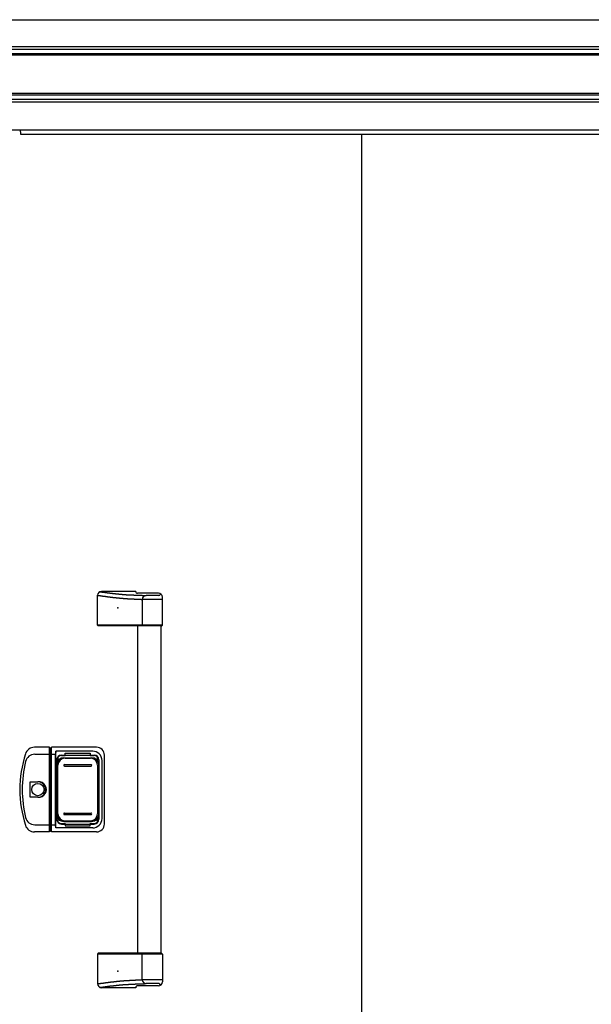
# Model space of a CAD drawing. Extents: x 542 to 20478, y 194 to 14052.
# Drawn here: x 6826 to 7556, y 11090 to 12347 of the extents above; entities that cross this region are included whole.
import ezdxf

# ---------------------------------------------------------------- set-up
doc = ezdxf.new("R2010")
doc.units = 0
doc.header["$LTSCALE"] = 50
doc.header["$MEASUREMENT"] = 0
for name, color, linetype in [('0-表カバー', 3, 'CONTINUOUS'), ('0-表プッシュ', 3, 'CONTINUOUS'), ('0-表示板', 3, 'CONTINUOUS'), ('上枠前', 2, 'CONTINUOUS'), ('取手セット', 3, 'CONTINUOUS'), ('扉後', 3, 'CONTINUOUS'), ('鼻隠し前', 2, 'CONTINUOUS')]:
    doc.layers.add(name, color=color, linetype=linetype)

msp = doc.modelspace()

# ---------------------------------------------------------------- linework, layer by layer
at = {"layer": '0-表カバー'}
for p, q in [((6864, 11418.5), (6844.8, 11418.5)), ((6864, 11310.5), (6864, 11418.5)), ((6864.3, 11417.5), (6864, 11418.5)), ((6864.3, 11417.5), (6864.3, 11311.5)), ((6866.3, 11417.5), (6864.3, 11417.5)), ((6866.3, 11417.5), (6866.5, 11418.5)), ((6866.3, 11409.5), (6866.3, 11417.5)), ((6924.3, 11418.5), (6866.5, 11418.5)), ((6866.5, 11310.5), (6866.5, 11418.5)), ((6845.3, 11409.5), (6864.3, 11409.5)), ((6866.3, 11409.5), (6864.3, 11409.5)), ((6866.2, 11409.5), (6871.8, 11409.5)), ((6866.3, 11311.5), (6866.3, 11409.5)), ((6872.3, 11413.5), (6871.8, 11409.5)), ((6871.8, 11319.5), (6871.8, 11409.5)), ((6919.3, 11413.5), (6872.3, 11413.5)), ((6872.3, 11315.5), (6872.3, 11413.5)), ((6873.3, 11402.5), (6873.3, 11326.5)), ((6879.3, 11408.5), (6921.3, 11408.5)), ((6927.3, 11402.5), (6927.3, 11326.5)), ((6934.3, 11320.5), (6934.3, 11408.5)), ((6931.3, 11327.5), (6931.3, 11401.5)), ((6839.4, 11354.6), (6839.4, 11374.4)), ((6839.4, 11374.4), (6849.3, 11374.4)), ((6849.3, 11354.6), (6839.4, 11354.6)), ((6845.3, 11319.5), (6864.3, 11319.5)), ((6866.3, 11319.6), (6864.3, 11319.6)), ((6866.3, 11319.5), (6871.8, 11319.5)), ((6872.3, 11315.5), (6871.8, 11319.5)), ((6919.3, 11315.5), (6872.3, 11315.5)), ((6879.3, 11320.5), (6921.3, 11320.5)), ((6864, 11310.5), (6844.8, 11310.5)), ((6864.3, 11311.5), (6864, 11310.5)), ((6866.3, 11311.5), (6864.3, 11311.5)), ((6866.5, 11310.5), (6866.3, 11311.5)), ((6924.3, 11310.5), (6866.5, 11310.5))]:
    msp.add_line(p, q, dxfattribs=at)
msp.add_circle((6849.3, 11364.5), 7.9, dxfattribs=at)
for centre, radius, start, end in [((6844.8, 11406.5), 12, 90, 162.2811), ((6924.3, 11408.5), 10, 0, 90), ((6976.3, 11364.5), 150, 162.2811, 197.7189), ((6845.3, 11397.5), 12, 90, 166.0618), ((6879.3, 11402.5), 6, 90, 180), ((6919.3, 11401.5), 12, 0, 90), ((6921.3, 11402.5), 6, 0, 90), ((6978.3, 11364.5), 149, 166.0618, 193.9382), ((6850.3, 11364.5), 9.95, 264.495, 95.505), ((6849.3, 11364.5), 9.9, 270, 90), ((6845.3, 11331.5), 12, 193.9382, 270), ((6879.3, 11326.5), 6, 180, 270), ((6919.3, 11327.5), 12, 270, 0), ((6921.3, 11326.5), 6, 270, 0), ((6844.8, 11322.5), 12, 197.7189, 270), ((6924.3, 11320.5), 10, 270, 0)]:
    msp.add_arc(centre, radius, start, end, dxfattribs=at)
at = {"layer": '0-表プッシュ'}
for p, q in [((6882.5, 11405.2), (6918, 11405.2)), ((6884, 11404.5), (6916.5, 11404.5)), ((6873.5, 11332.9), (6873.5, 11396.2)), ((6875, 11333.5), (6875, 11395.5)), ((6883.3, 11396.5), (6917.3, 11396.5)), ((6883.3, 11394.5), (6917.3, 11394.5)), ((6925.5, 11395.5), (6925.5, 11333.5)), ((6927, 11396.2), (6927, 11332.9)), ((6883.3, 11334.5), (6917.3, 11334.5)), ((6883.3, 11332.5), (6917.3, 11332.5)), ((6882.5, 11323.9), (6918, 11323.9)), ((6884, 11324.5), (6916.5, 11324.5))]:
    msp.add_line(p, q, dxfattribs=at)
for centre, radius, start, end in [((6882.5, 11396.2), 9, 90, 180), ((6884, 11395.5), 9, 90, 180), ((6916.5, 11395.5), 9, 0, 90), ((6918, 11396.2), 9, 0, 90), ((6883.3, 11395.5), 1, 90, 270), ((6917.3, 11395.5), 1, 270, 90), ((6882.5, 11332.9), 9, 180, 270), ((6884, 11333.5), 9, 180, 270), ((6883.3, 11333.5), 1, 90, 270), ((6916.5, 11333.5), 9, 270, 0), ((6917.3, 11333.5), 1, 270, 90), ((6918, 11332.9), 9, 270, 0)]:
    msp.add_arc(centre, radius, start, end, dxfattribs=at)
at = {"layer": '0-表示板'}
for p, q in [((6873.5, 11402), (6873.5, 11398.2)), ((6875.2, 11402.5), (6875.2, 11401.4)), ((6876.2, 11403.5), (6877.3, 11403.5)), ((6879.5, 11408), (6884.3, 11408)), ((6884.3, 11408), (6884.3, 11411)), ((6884.3, 11411), (6916.3, 11411)), ((6916.3, 11411), (6916.3, 11408)), ((6916.3, 11408), (6921, 11408)), ((6923.3, 11403.5), (6924.3, 11403.5)), ((6925.3, 11402.5), (6925.3, 11401.4)), ((6927, 11402), (6927, 11396.2)), ((6872.8, 11398.2), (6872.8, 11391.5)), ((6873.8, 11398.2), (6872.8, 11398.2)), ((6873.5, 11391.5), (6872.8, 11391.5)), ((6872.8, 11330.8), (6872.8, 11337.5)), ((6873.5, 11337.5), (6872.8, 11337.5)), ((6873.8, 11330.8), (6872.8, 11330.8)), ((6873.5, 11327), (6873.5, 11330.8)), ((6875.2, 11326.5), (6875.2, 11327.6)), ((6925.3, 11326.5), (6925.3, 11327.6)), ((6927, 11327), (6927, 11332.9)), ((6876.2, 11325.5), (6877.3, 11325.5)), ((6879.5, 11321), (6884.3, 11321)), ((6884.3, 11321), (6884.3, 11318)), ((6884.3, 11318), (6916.3, 11318)), ((6916.3, 11318), (6916.3, 11321)), ((6916.3, 11321), (6921, 11321)), ((6923.3, 11325.5), (6924.3, 11325.5))]:
    msp.add_line(p, q, dxfattribs=at)
for centre, radius, start, end in [((6879.5, 11402), 6, 90, 180), ((6876.2, 11402.5), 1, 90, 180), ((6921, 11402), 6, 0, 90), ((6924.3, 11402.5), 1, 0, 90), ((6924.3, 11402.5), 1, 0, 90), ((6879.5, 11327), 6, 180, 270), ((6876.2, 11326.5), 1, 180, 270), ((6921, 11327), 6, 270, 0), ((6924.3, 11326.5), 1, 270, 0), ((6924.3, 11326.5), 1, 270, 0)]:
    msp.add_arc(centre, radius, start, end, dxfattribs=at)
at = {"layer": '上枠前'}
for p, q in [((6827.1, 12204.2), (6827.1, 12201.2)), ((6827.1, 12201.2), (8167.1, 12201.2))]:
    msp.add_line(p, q, dxfattribs=at)
msp.add_arc((6822.1, 12204.2), 5, 0, 28.9008, dxfattribs=at)
at = {"layer": '取手セット'}
for p, q in [((6974.3, 11617.5), (6930.5, 11617.5)), ((6925.5, 11574.5), (6925.5, 11612.5)), ((7003.3, 11615.1), (6976.6, 11615.1)), ((6982.7, 11607.3), (6982.7, 11574.5)), ((7008.3, 11607.3), (6982.7, 11607.3)), ((7003.8, 11612.3), (6987.7, 11612.3)), ((7005.8, 11614.3), (7005.8, 11614.5)), ((7008.3, 11574.5), (7008.3, 11610.1)), ((6926.5, 11573.5), (6925.5, 11574.5)), ((7008.3, 11574.5), (6925.5, 11574.5)), ((7007.3, 11573.5), (6926.5, 11573.5)), ((6976.8, 11155.5), (6976.8, 11573.5)), ((6984.2, 11573.5), (6982.7, 11574.5)), ((7006.8, 11155.5), (7006.8, 11573.5)), ((7007.3, 11573.5), (7008.3, 11574.5)), ((6926.5, 11155.5), (6925.5, 11154.5)), ((6925.5, 11154.5), (6925.5, 11116.5)), ((7008.3, 11154.5), (6925.5, 11154.5)), ((7007.3, 11155.5), (6926.5, 11155.5)), ((6984.2, 11155.5), (6982.7, 11154.5)), ((6982.7, 11121.7), (6982.7, 11154.5)), ((7007.3, 11155.5), (7008.3, 11154.5)), ((7008.3, 11154.5), (7008.3, 11118.9)), ((7003.3, 11113.9), (6976.6, 11113.9)), ((7008.3, 11121.7), (6982.7, 11121.7)), ((7003.8, 11116.7), (6987.7, 11116.7)), ((7005.8, 11114.7), (7005.8, 11114.6)), ((6974.3, 11111.5), (6930.5, 11111.5))]:
    msp.add_line(p, q, dxfattribs=at)
for points in [[(6928.5, 11617.1, 0), (6928.9, 11617.1, 0), (6929.2, 11617, 0), (6929.5, 11617, 0), (6929.9, 11616.9, 0), (6930.2, 11616.9, 0), (6930.6, 11616.8, 0), (6930.9, 11616.8, 0), (6931.2, 11616.7, 0), (6931.6, 11616.7, 0), (6931.9, 11616.6, 0), (6932.3, 11616.6, 0), (6932.6, 11616.5, 0), (6932.9, 11616.5, 0), (6933.3, 11616.4, 0), (6933.6, 11616.4, 0), (6934, 11616.4, 0), (6934.3, 11616.3, 0), (6934.6, 11616.3, 0), (6935, 11616.2, 0), (6935.3, 11616.2, 0), (6935.7, 11616.1, 0), (6936, 11616.1, 0), (6936.3, 11616, 0), (6936.7, 11616, 0), (6937, 11615.9, 0), (6937.4, 11615.9, 0), (6937.7, 11615.9, 0), (6938, 11615.8, 0), (6938.4, 11615.8, 0), (6938.7, 11615.7, 0), (6939.1, 11615.7, 0), (6939.4, 11615.6, 0), (6939.7, 11615.6, 0), (6940.1, 11615.6, 0), (6940.4, 11615.5, 0), (6940.8, 11615.5, 0), (6941.1, 11615.4, 0), (6941.4, 11615.4, 0), (6941.8, 11615.3, 0), (6942.1, 11615.3, 0), (6942.4, 11615.3, 0), (6942.8, 11615.2, 0), (6943.1, 11615.2, 0), (6943.5, 11615.1, 0), (6943.8, 11615.1, 0), (6944.1, 11615.1, 0), (6944.5, 11615, 0), (6944.8, 11615, 0), (6945.2, 11614.9, 0), (6945.5, 11614.9, 0), (6945.8, 11614.9, 0), (6946.2, 11614.8, 0), (6946.5, 11614.8, 0), (6946.9, 11614.7, 0), (6947.2, 11614.7, 0), (6947.5, 11614.7, 0), (6947.9, 11614.6, 0), (6948.2, 11614.6, 0), (6948.6, 11614.5, 0), (6948.9, 11614.5, 0), (6949.2, 11614.5, 0), (6949.6, 11614.4, 0), (6949.9, 11614.4, 0), (6950.3, 11614.4, 0), (6950.6, 11614.3, 0), (6950.9, 11614.3, 0), (6951.3, 11614.3, 0), (6951.6, 11614.2, 0), (6952, 11614.2, 0), (6952.3, 11614.2, 0), (6952.7, 11614.1, 0), (6953, 11614.1, 0), (6953.3, 11614.1, 0), (6953.7, 11614, 0), (6954, 11614, 0), (6954.4, 11614, 0), (6954.7, 11613.9, 0), (6955, 11613.9, 0), (6955.4, 11613.9, 0), (6955.7, 11613.8, 0), (6956.1, 11613.8, 0), (6956.4, 11613.8, 0), (6956.7, 11613.8, 0), (6957.1, 11613.7, 0), (6957.4, 11613.7, 0), (6957.8, 11613.7, 0), (6958.1, 11613.6, 0), (6958.5, 11613.6, 0), (6958.8, 11613.6, 0), (6959.1, 11613.6, 0), (6959.5, 11613.5, 0), (6959.8, 11613.5, 0), (6960.2, 11613.5, 0), (6960.5, 11613.5, 0), (6960.9, 11613.4, 0), (6961.2, 11613.4, 0), (6961.6, 11613.4, 0), (6961.9, 11613.4, 0), (6962.3, 11613.3, 0), (6962.6, 11613.3, 0), (6963, 11613.3, 0), (6963.4, 11613.3, 0), (6963.7, 11613.3, 0), (6964.1, 11613.2, 0), (6964.4, 11613.2, 0), (6964.8, 11613.2, 0), (6965.2, 11613.2, 0), (6965.5, 11613.1, 0), (6965.9, 11613.1, 0), (6966.3, 11613.1, 0), (6966.6, 11613.1, 0), (6967, 11613.1, 0), (6967.4, 11613, 0), (6967.8, 11613, 0), (6968.1, 11613, 0), (6968.5, 11613, 0), (6968.9, 11613, 0), (6969.3, 11613, 0), (6969.7, 11612.9, 0), (6970.1, 11612.9, 0), (6970.5, 11612.9, 0), (6970.9, 11612.9, 0), (6971.3, 11612.9, 0), (6971.7, 11612.8, 0), (6972.1, 11612.8, 0), (6972.5, 11612.8, 0), (6972.9, 11612.8, 0), (6973.3, 11612.8, 0), (6973.7, 11612.8, 0), (6974.1, 11612.7, 0), (6974.5, 11612.7, 0), (6975, 11612.7, 0), (6975.4, 11612.7, 0), (6975.8, 11612.7, 0), (6976.2, 11612.7, 0), (6976.7, 11612.6, 0), (6977.1, 11612.6, 0), (6977.6, 11612.6, 0), (6978, 11612.6, 0), (6978.5, 11612.6, 0), (6978.9, 11612.6, 0), (6979.4, 11612.5, 0), (6979.8, 11612.5, 0), (6980.3, 11612.5, 0), (6980.8, 11612.5, 0), (6981.2, 11612.5, 0), (6981.7, 11612.5, 0), (6982.2, 11612.5, 0), (6982.7, 11612.4, 0), (6983.1, 11612.4, 0), (6983.6, 11612.4, 0), (6984.1, 11612.4, 0), (6984.6, 11612.4, 0), (6985.1, 11612.4, 0), (6985.6, 11612.4, 0), (6986.2, 11612.3, 0), (6986.7, 11612.3, 0), (6987.2, 11612.3, 0), (6987.7, 11612.3, 0)], [(6925.5, 11612.5, 0), (6925.9, 11612.5, 0), (6926.2, 11612.4, 0), (6926.6, 11612.4, 0), (6926.9, 11612.3, 0), (6927.3, 11612.3, 0), (6927.6, 11612.2, 0), (6928, 11612.2, 0), (6928.4, 11612.1, 0), (6928.7, 11612.1, 0), (6929.1, 11612, 0), (6929.4, 11612, 0), (6929.8, 11611.9, 0), (6930.2, 11611.9, 0), (6930.5, 11611.8, 0), (6930.9, 11611.8, 0), (6931.2, 11611.7, 0), (6931.6, 11611.7, 0), (6931.9, 11611.6, 0), (6932.3, 11611.6, 0), (6932.7, 11611.5, 0), (6933, 11611.5, 0), (6933.4, 11611.4, 0), (6933.7, 11611.4, 0), (6934.1, 11611.3, 0), (6934.5, 11611.3, 0), (6934.8, 11611.2, 0), (6935.2, 11611.2, 0), (6935.5, 11611.1, 0), (6935.9, 11611.1, 0), (6936.2, 11611, 0), (6936.6, 11611, 0), (6937, 11610.9, 0), (6937.3, 11610.9, 0), (6937.7, 11610.8, 0), (6938, 11610.8, 0), (6938.4, 11610.7, 0), (6938.8, 11610.7, 0), (6939.1, 11610.7, 0), (6939.5, 11610.6, 0), (6939.8, 11610.6, 0), (6940.2, 11610.5, 0), (6940.6, 11610.5, 0), (6940.9, 11610.4, 0), (6941.3, 11610.4, 0), (6941.6, 11610.3, 0), (6942, 11610.3, 0), (6942.3, 11610.2, 0), (6942.7, 11610.2, 0), (6943.1, 11610.2, 0), (6943.4, 11610.1, 0), (6943.8, 11610.1, 0), (6944.1, 11610, 0), (6944.5, 11610, 0), (6944.9, 11609.9, 0), (6945.2, 11609.9, 0), (6945.6, 11609.9, 0), (6945.9, 11609.8, 0), (6946.3, 11609.8, 0), (6946.7, 11609.7, 0), (6947, 11609.7, 0), (6947.4, 11609.7, 0), (6947.7, 11609.6, 0), (6948.1, 11609.6, 0), (6948.5, 11609.5, 0), (6948.8, 11609.5, 0), (6949.2, 11609.5, 0), (6949.5, 11609.4, 0), (6949.9, 11609.4, 0), (6950.2, 11609.3, 0), (6950.6, 11609.3, 0), (6951, 11609.3, 0), (6951.3, 11609.2, 0), (6951.7, 11609.2, 0), (6952, 11609.2, 0), (6952.4, 11609.1, 0), (6952.8, 11609.1, 0), (6953.1, 11609.1, 0), (6953.5, 11609, 0), (6953.8, 11609, 0), (6954.2, 11609, 0), (6954.6, 11608.9, 0), (6954.9, 11608.9, 0), (6955.3, 11608.9, 0), (6955.6, 11608.8, 0), (6956, 11608.8, 0), (6956.4, 11608.8, 0), (6956.7, 11608.7, 0), (6957.1, 11608.7, 0), (6957.4, 11608.7, 0), (6957.8, 11608.7, 0), (6958.2, 11608.6, 0), (6958.5, 11608.6, 0), (6958.9, 11608.6, 0), (6959.2, 11608.5, 0), (6959.6, 11608.5, 0), (6960, 11608.5, 0), (6960.3, 11608.5, 0), (6960.7, 11608.4, 0), (6961, 11608.4, 0), (6961.4, 11608.4, 0), (6961.8, 11608.4, 0), (6962.1, 11608.3, 0), (6962.5, 11608.3, 0), (6962.8, 11608.3, 0), (6963.2, 11608.3, 0), (6963.6, 11608.2, 0), (6963.9, 11608.2, 0), (6964.3, 11608.2, 0), (6964.7, 11608.2, 0), (6965, 11608.1, 0), (6965.4, 11608.1, 0), (6965.7, 11608.1, 0), (6966.1, 11608.1, 0), (6966.5, 11608.1, 0), (6966.8, 11608, 0), (6967.2, 11608, 0), (6967.5, 11608, 0), (6967.9, 11608, 0), (6968.3, 11608, 0), (6968.6, 11607.9, 0), (6969, 11607.9, 0), (6969.3, 11607.9, 0), (6969.7, 11607.9, 0), (6970.1, 11607.9, 0), (6970.4, 11607.8, 0), (6970.8, 11607.8, 0), (6971.2, 11607.8, 0), (6971.5, 11607.8, 0), (6971.9, 11607.8, 0), (6972.2, 11607.7, 0), (6972.6, 11607.7, 0), (6973, 11607.7, 0), (6973.3, 11607.7, 0), (6973.7, 11607.7, 0), (6974, 11607.7, 0), (6974.4, 11607.6, 0), (6974.8, 11607.6, 0), (6975.1, 11607.6, 0), (6975.5, 11607.6, 0), (6975.8, 11607.6, 0), (6976.2, 11607.6, 0), (6976.6, 11607.5, 0), (6976.9, 11607.5, 0), (6977.3, 11607.5, 0), (6977.7, 11607.5, 0), (6978, 11607.5, 0), (6978.4, 11607.5, 0), (6978.7, 11607.4, 0), (6979.1, 11607.4, 0), (6979.5, 11607.4, 0), (6979.8, 11607.4, 0), (6980.2, 11607.4, 0), (6980.5, 11607.4, 0), (6980.9, 11607.4, 0), (6981.3, 11607.3, 0), (6981.6, 11607.3, 0), (6982, 11607.3, 0), (6982.4, 11607.3, 0), (6982.7, 11607.3, 0)], [(6925.5, 11116.5, 0), (6925.9, 11116.5, 0), (6926.2, 11116.6, 0), (6926.6, 11116.6, 0), (6926.9, 11116.7, 0), (6927.3, 11116.7, 0), (6927.6, 11116.8, 0), (6928, 11116.8, 0), (6928.4, 11116.9, 0), (6928.7, 11116.9, 0), (6929.1, 11117, 0), (6929.4, 11117, 0), (6929.8, 11117.1, 0), (6930.2, 11117.1, 0), (6930.5, 11117.2, 0), (6930.9, 11117.2, 0), (6931.2, 11117.3, 0), (6931.6, 11117.3, 0), (6931.9, 11117.4, 0), (6932.3, 11117.4, 0), (6932.7, 11117.5, 0), (6933, 11117.5, 0), (6933.4, 11117.6, 0), (6933.7, 11117.6, 0), (6934.1, 11117.7, 0), (6934.5, 11117.7, 0), (6934.8, 11117.8, 0), (6935.2, 11117.8, 0), (6935.5, 11117.9, 0), (6935.9, 11117.9, 0), (6936.2, 11118, 0), (6936.6, 11118, 0), (6937, 11118.1, 0), (6937.3, 11118.1, 0), (6937.7, 11118.2, 0), (6938, 11118.2, 0), (6938.4, 11118.3, 0), (6938.8, 11118.3, 0), (6939.1, 11118.3, 0), (6939.5, 11118.4, 0), (6939.8, 11118.4, 0), (6940.2, 11118.5, 0), (6940.6, 11118.5, 0), (6940.9, 11118.6, 0), (6941.3, 11118.6, 0), (6941.6, 11118.7, 0), (6942, 11118.7, 0), (6942.3, 11118.8, 0), (6942.7, 11118.8, 0), (6943.1, 11118.8, 0), (6943.4, 11118.9, 0), (6943.8, 11118.9, 0), (6944.1, 11119, 0), (6944.5, 11119, 0), (6944.9, 11119.1, 0), (6945.2, 11119.1, 0), (6945.6, 11119.1, 0), (6945.9, 11119.2, 0), (6946.3, 11119.2, 0), (6946.7, 11119.3, 0), (6947, 11119.3, 0), (6947.4, 11119.3, 0), (6947.7, 11119.4, 0), (6948.1, 11119.4, 0), (6948.5, 11119.5, 0), (6948.8, 11119.5, 0), (6949.2, 11119.5, 0), (6949.5, 11119.6, 0), (6949.9, 11119.6, 0), (6950.2, 11119.7, 0), (6950.6, 11119.7, 0), (6951, 11119.7, 0), (6951.3, 11119.8, 0), (6951.7, 11119.8, 0), (6952, 11119.8, 0), (6952.4, 11119.9, 0), (6952.8, 11119.9, 0), (6953.1, 11119.9, 0), (6953.5, 11120, 0), (6953.8, 11120, 0), (6954.2, 11120, 0), (6954.6, 11120.1, 0), (6954.9, 11120.1, 0), (6955.3, 11120.1, 0), (6955.6, 11120.2, 0), (6956, 11120.2, 0), (6956.4, 11120.2, 0), (6956.7, 11120.3, 0), (6957.1, 11120.3, 0), (6957.4, 11120.3, 0), (6957.8, 11120.3, 0), (6958.2, 11120.4, 0), (6958.5, 11120.4, 0), (6958.9, 11120.4, 0), (6959.2, 11120.5, 0), (6959.6, 11120.5, 0), (6960, 11120.5, 0), (6960.3, 11120.5, 0), (6960.7, 11120.6, 0), (6961, 11120.6, 0), (6961.4, 11120.6, 0), (6961.8, 11120.6, 0), (6962.1, 11120.7, 0), (6962.5, 11120.7, 0), (6962.8, 11120.7, 0), (6963.2, 11120.7, 0), (6963.6, 11120.8, 0), (6963.9, 11120.8, 0), (6964.3, 11120.8, 0), (6964.7, 11120.8, 0), (6965, 11120.9, 0), (6965.4, 11120.9, 0), (6965.7, 11120.9, 0), (6966.1, 11120.9, 0), (6966.5, 11120.9, 0), (6966.8, 11121, 0), (6967.2, 11121, 0), (6967.5, 11121, 0), (6967.9, 11121, 0), (6968.3, 11121, 0), (6968.6, 11121.1, 0), (6969, 11121.1, 0), (6969.3, 11121.1, 0), (6969.7, 11121.1, 0), (6970.1, 11121.1, 0), (6970.4, 11121.2, 0), (6970.8, 11121.2, 0), (6971.2, 11121.2, 0), (6971.5, 11121.2, 0), (6971.9, 11121.2, 0), (6972.2, 11121.3, 0), (6972.6, 11121.3, 0), (6973, 11121.3, 0), (6973.3, 11121.3, 0), (6973.7, 11121.3, 0), (6974, 11121.3, 0), (6974.4, 11121.4, 0), (6974.8, 11121.4, 0), (6975.1, 11121.4, 0), (6975.5, 11121.4, 0), (6975.8, 11121.4, 0), (6976.2, 11121.4, 0), (6976.6, 11121.5, 0), (6976.9, 11121.5, 0), (6977.3, 11121.5, 0), (6977.7, 11121.5, 0), (6978, 11121.5, 0), (6978.4, 11121.5, 0), (6978.7, 11121.6, 0), (6979.1, 11121.6, 0), (6979.5, 11121.6, 0), (6979.8, 11121.6, 0), (6980.2, 11121.6, 0), (6980.5, 11121.6, 0), (6980.9, 11121.6, 0), (6981.3, 11121.7, 0), (6981.6, 11121.7, 0), (6982, 11121.7, 0), (6982.4, 11121.7, 0), (6982.7, 11121.7, 0)], [(6928.5, 11111.9, 0), (6928.9, 11111.9, 0), (6929.2, 11112, 0), (6929.5, 11112, 0), (6929.9, 11112.1, 0), (6930.2, 11112.1, 0), (6930.6, 11112.2, 0), (6930.9, 11112.2, 0), (6931.2, 11112.3, 0), (6931.6, 11112.3, 0), (6931.9, 11112.4, 0), (6932.3, 11112.4, 0), (6932.6, 11112.5, 0), (6932.9, 11112.5, 0), (6933.3, 11112.6, 0), (6933.6, 11112.6, 0), (6934, 11112.6, 0), (6934.3, 11112.7, 0), (6934.6, 11112.7, 0), (6935, 11112.8, 0), (6935.3, 11112.8, 0), (6935.7, 11112.9, 0), (6936, 11112.9, 0), (6936.3, 11113, 0), (6936.7, 11113, 0), (6937, 11113.1, 0), (6937.4, 11113.1, 0), (6937.7, 11113.1, 0), (6938, 11113.2, 0), (6938.4, 11113.2, 0), (6938.7, 11113.3, 0), (6939.1, 11113.3, 0), (6939.4, 11113.4, 0), (6939.7, 11113.4, 0), (6940.1, 11113.4, 0), (6940.4, 11113.5, 0), (6940.8, 11113.5, 0), (6941.1, 11113.6, 0), (6941.4, 11113.6, 0), (6941.8, 11113.7, 0), (6942.1, 11113.7, 0), (6942.4, 11113.7, 0), (6942.8, 11113.8, 0), (6943.1, 11113.8, 0), (6943.5, 11113.9, 0), (6943.8, 11113.9, 0), (6944.1, 11113.9, 0), (6944.5, 11114, 0), (6944.8, 11114, 0), (6945.2, 11114.1, 0), (6945.5, 11114.1, 0), (6945.8, 11114.1, 0), (6946.2, 11114.2, 0), (6946.5, 11114.2, 0), (6946.9, 11114.3, 0), (6947.2, 11114.3, 0), (6947.5, 11114.3, 0), (6947.9, 11114.4, 0), (6948.2, 11114.4, 0), (6948.6, 11114.5, 0), (6948.9, 11114.5, 0), (6949.2, 11114.5, 0), (6949.6, 11114.6, 0), (6949.9, 11114.6, 0), (6950.3, 11114.6, 0), (6950.6, 11114.7, 0), (6950.9, 11114.7, 0), (6951.3, 11114.7, 0), (6951.6, 11114.8, 0), (6952, 11114.8, 0), (6952.3, 11114.8, 0), (6952.7, 11114.9, 0), (6953, 11114.9, 0), (6953.3, 11114.9, 0), (6953.7, 11115, 0), (6954, 11115, 0), (6954.4, 11115, 0), (6954.7, 11115.1, 0), (6955, 11115.1, 0), (6955.4, 11115.1, 0), (6955.7, 11115.2, 0), (6956.1, 11115.2, 0), (6956.4, 11115.2, 0), (6956.7, 11115.2, 0), (6957.1, 11115.3, 0), (6957.4, 11115.3, 0), (6957.8, 11115.3, 0), (6958.1, 11115.4, 0), (6958.5, 11115.4, 0), (6958.8, 11115.4, 0), (6959.1, 11115.4, 0), (6959.5, 11115.5, 0), (6959.8, 11115.5, 0), (6960.2, 11115.5, 0), (6960.5, 11115.5, 0), (6960.9, 11115.6, 0), (6961.2, 11115.6, 0), (6961.6, 11115.6, 0), (6961.9, 11115.6, 0), (6962.3, 11115.7, 0), (6962.6, 11115.7, 0), (6963, 11115.7, 0), (6963.4, 11115.7, 0), (6963.7, 11115.7, 0), (6964.1, 11115.8, 0), (6964.4, 11115.8, 0), (6964.8, 11115.8, 0), (6965.2, 11115.8, 0), (6965.5, 11115.9, 0), (6965.9, 11115.9, 0), (6966.3, 11115.9, 0), (6966.6, 11115.9, 0), (6967, 11115.9, 0), (6967.4, 11116, 0), (6967.8, 11116, 0), (6968.1, 11116, 0), (6968.5, 11116, 0), (6968.9, 11116, 0), (6969.3, 11116, 0), (6969.7, 11116.1, 0), (6970.1, 11116.1, 0), (6970.5, 11116.1, 0), (6970.9, 11116.1, 0), (6971.3, 11116.1, 0), (6971.7, 11116.2, 0), (6972.1, 11116.2, 0), (6972.5, 11116.2, 0), (6972.9, 11116.2, 0), (6973.3, 11116.2, 0), (6973.7, 11116.2, 0), (6974.1, 11116.3, 0), (6974.5, 11116.3, 0), (6975, 11116.3, 0), (6975.4, 11116.3, 0), (6975.8, 11116.3, 0), (6976.2, 11116.3, 0), (6976.7, 11116.4, 0), (6977.1, 11116.4, 0), (6977.6, 11116.4, 0), (6978, 11116.4, 0), (6978.5, 11116.4, 0), (6978.9, 11116.4, 0), (6979.4, 11116.5, 0), (6979.8, 11116.5, 0), (6980.3, 11116.5, 0), (6980.8, 11116.5, 0), (6981.2, 11116.5, 0), (6981.7, 11116.5, 0), (6982.2, 11116.5, 0), (6982.7, 11116.6, 0), (6983.1, 11116.6, 0), (6983.6, 11116.6, 0), (6984.1, 11116.6, 0), (6984.6, 11116.6, 0), (6985.1, 11116.6, 0), (6985.6, 11116.6, 0), (6986.2, 11116.7, 0), (6986.7, 11116.7, 0), (6987.2, 11116.7, 0), (6987.7, 11116.7, 0)]]:
    msp.add_polyline3d(points, dxfattribs=at)
for centre, radius, start, end in [((6930.5, 11612.5), 5, 90, 180), ((6976.7, 11617.5), 2.4, 180, 270), ((6987.7, 11607.3), 5, 90, 180), ((7003.3, 11610.1), 5, 0, 90), ((7003.8, 11614.3), 2, 270, 0), ((6930.5, 11116.5), 5, 180, 270), ((6976.7, 11111.5), 2.4, 90, 180), ((6987.7, 11121.7), 5, 180, 270), ((7003.3, 11118.9), 5, 270, 0), ((7003.8, 11114.7), 2, 0, 90)]:
    msp.add_arc(centre, radius, start, end, dxfattribs=at)
for p in [(6951.3, 11596.5), (6951.3, 11132.5)]:
    msp.add_point(p, dxfattribs=at)
at = {"layer": '扉後'}
msp.add_line((7263.1, 10275.5), (7263.1, 12201.2), dxfattribs=at)
at = {"layer": '鼻隠し前'}
for p, q in [((6770.1, 12347.4), (8254.1, 12347.4)), ((6770.1, 12313.2), (8254.1, 12313.2)), ((6770.1, 12309.7), (8254.1, 12309.7)), ((6770.1, 12304.4), (8254.1, 12304.4)), ((6770.1, 12302.6), (8254.1, 12302.6)), ((6770.1, 12253.4), (8254.1, 12253.4)), ((6770.1, 12251.4), (8254.1, 12251.4)), ((6770.1, 12245.8), (8254.1, 12245.8)), ((6770.1, 12242.7), (8254.1, 12242.7)), ((6770.1, 12206.6), (8254.1, 12206.6))]:
    msp.add_line(p, q, dxfattribs=at)

doc.saveas('drawing.dxf')
